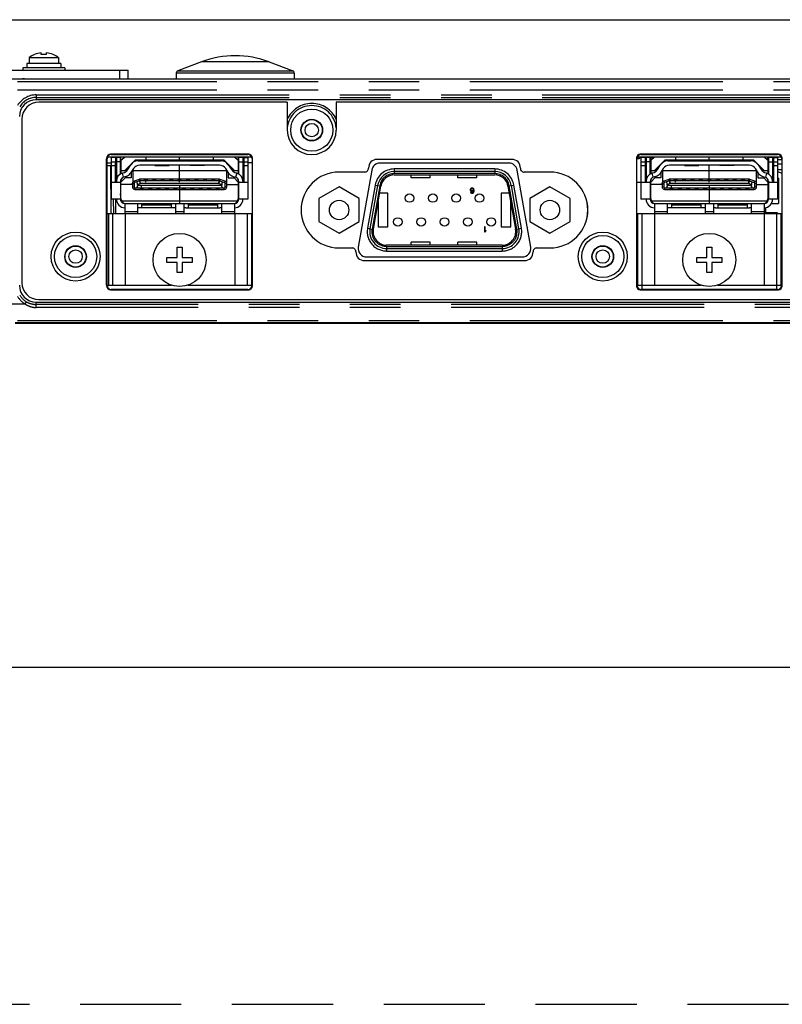
# Model space of a CAD drawing. Extents: x -160 to 260, y -170 to 127.
# Drawn here: x 171 to 194, y -170 to -141 of the extents above; entities that cross this region are included whole.
import ezdxf

# ---------------------------------------------------------------- set-up
doc = ezdxf.new("R2010")
doc.units = 0
doc.linetypes.add('HIDDEN', pattern=[4.5, 3, -1.5])
doc.linetypes.add('PHANTOM', pattern=[15, 7.5, -1.5, 1.5, -1.5, 1.5, -1.5])
doc.layers.get('0').update_dxf_attribs({"linetype": 'CONTINUOUS'})
doc.layers.add('6', color=7, linetype='CONTINUOUS')

msp = doc.modelspace()

# ---------------------------------------------------------------- linework, layer by layer
at = {"color": 7, "linetype": 'CONTINUOUS'}
for p, q in [((147.55, -140.8), (239.425, -140.8)), ((171.65, -141.835), (171.65, -141.83)), ((171.85, -141.835), (171.85, -141.783)), ((172, -141.783), (172, -141.835)), ((172.2, -141.83), (172.2, -141.835)), ((171.425, -142.1), (171.425, -142.225)), ((172.425, -142.1), (171.425, -142.1)), ((171.488, -141.925), (171.488, -142.1)), ((171.488, -141.925), (172.363, -141.925)), ((172.363, -141.925), (172.363, -142.1)), ((172.425, -142.1), (172.425, -142.225)), ((176.6, -142.05), (175.899, -142.313)), ((178.6, -142.05), (179.302, -142.313)), ((167.175, -142.3), (174.425, -142.3)), ((171.3, -142.225), (171.3, -142.3)), ((172.55, -142.225), (171.3, -142.225)), ((172.55, -142.225), (172.55, -142.3)), ((174.425, -142.55), (174.425, -142.3)), ((175.85, -142.384), (175.85, -142.55)), ((179.35, -142.384), (179.35, -142.55)), ((167.175, -142.55), (209.85, -142.55)), ((170.83, -142.556), (207.37, -142.556)), ((206.5, -143.175), (171.7, -143.175)), ((179.142, -143.25), (171.775, -143.25)), ((179.142, -143.25), (179.142, -144.075)), ((180.592, -143.25), (180.592, -144.075)), ((202.142, -143.25), (180.592, -143.25)), ((171.275, -143.75), (171.275, -148.6)), ((177.987, -144.788), (173.912, -144.788)), ((173.925, -144.8), (177.975, -144.8)), ((193.688, -144.788), (189.613, -144.788)), ((189.625, -144.8), (193.675, -144.8)), ((173.787, -144.913), (173.787, -148.688)), ((173.8, -148.675), (173.8, -144.925)), ((173.8, -145.05), (173.925, -145.05)), ((178.09, -144.875), (173.811, -144.875)), ((173.925, -145.1), (173.901, -145.125)), ((173.925, -144.875), (173.925, -146.125)), ((174.05, -144.888), (173.925, -144.888)), ((173.925, -145.013), (174.05, -145.013)), ((174.05, -144.875), (174.05, -145.625)), ((174.075, -145.05), (174.05, -145.05)), ((174.075, -144.875), (174.075, -145.625)), ((174.2, -144.888), (174.075, -144.888)), ((174.2, -145.013), (174.075, -145.013)), ((174.2, -145.376), (174.2, -144.875)), ((174.213, -145.05), (174.2, -145.05)), ((174.213, -144.95), (174.213, -144.875)), ((174.213, -144.95), (174.213, -145.369)), ((174.213, -144.95), (174.238, -144.95)), ((174.238, -144.95), (174.313, -144.875)), ((174.638, -144.96), (174.323, -145.275)), ((174.414, -145.244), (174.508, -145.101)), ((174.638, -144.96), (177.263, -144.96)), ((174.717, -144.988), (177.184, -144.988)), ((177.13, -145.113), (174.771, -145.113)), ((174.95, -144.875), (174.95, -144.96)), ((175.213, -144.988), (175.213, -144.96)), ((175.213, -145.125), (175.213, -145.113)), ((175.638, -144.988), (175.638, -144.96)), ((175.638, -145.125), (175.638, -145.113)), ((175.95, -144.988), (175.95, -144.875)), ((175.95, -145.572), (175.95, -145.113)), ((176.263, -144.988), (176.263, -144.96)), ((176.263, -145.125), (176.263, -145.113)), ((176.475, -144.988), (176.475, -144.96)), ((176.475, -145.125), (176.475, -145.113)), ((176.688, -144.988), (176.688, -144.96)), ((176.688, -145.125), (176.688, -145.113)), ((176.95, -144.96), (176.95, -144.875)), ((177.578, -145.275), (177.263, -144.96)), ((177.393, -145.101), (177.487, -145.244)), ((177.588, -144.875), (177.663, -144.95)), ((177.663, -144.95), (177.688, -144.95)), ((177.688, -144.875), (177.688, -145.369)), ((177.7, -145.05), (177.688, -145.05)), ((177.7, -144.875), (177.7, -145.376)), ((177.825, -144.888), (177.7, -144.888)), ((177.7, -145.013), (177.825, -145.013)), ((177.825, -144.875), (177.825, -145.588)), ((177.85, -145.05), (177.825, -145.05)), ((177.85, -144.875), (177.85, -145.625)), ((177.85, -144.888), (177.975, -144.888)), ((177.85, -145.013), (177.975, -145.013)), ((177.975, -144.875), (177.975, -146.125)), ((178.1, -145.05), (177.975, -145.05)), ((178.1, -144.925), (178.1, -148.675)), ((178.112, -148.688), (178.112, -144.913)), ((185.801, -144.944), (181.801, -144.944)), ((185.709, -145.053), (181.892, -145.053)), ((189.488, -144.913), (189.488, -148.688)), ((189.5, -148.675), (189.5, -144.925)), ((189.505, -144.89), (189.525, -144.89)), ((193.79, -144.875), (189.511, -144.875)), ((189.525, -144.875), (189.525, -144.925)), ((189.575, -144.925), (189.525, -144.925)), ((189.575, -144.875), (189.575, -144.925)), ((189.575, -144.89), (189.625, -144.89)), ((189.625, -144.875), (189.625, -146.125)), ((189.75, -144.888), (189.625, -144.888)), ((189.625, -145.013), (189.75, -145.013)), ((189.75, -144.875), (189.75, -145.625)), ((189.75, -144.89), (189.775, -144.89)), ((189.775, -144.875), (189.775, -145.625)), ((189.9, -144.888), (189.775, -144.888)), ((189.9, -145.013), (189.775, -145.013)), ((189.9, -145.376), (189.9, -144.875)), ((189.9, -144.89), (189.998, -144.89)), ((189.913, -144.95), (189.913, -144.875)), ((189.913, -144.95), (189.913, -145.369)), ((189.913, -144.95), (189.938, -144.95)), ((189.938, -144.95), (190.013, -144.875)), ((190.338, -144.96), (190.023, -145.275)), ((190.114, -145.244), (190.208, -145.101)), ((190.338, -144.96), (192.963, -144.96)), ((190.417, -144.988), (192.884, -144.988)), ((192.83, -145.113), (190.471, -145.113)), ((190.65, -144.875), (190.65, -144.96)), ((190.913, -144.988), (190.913, -144.96)), ((190.913, -145.125), (190.913, -145.113)), ((191.338, -144.988), (191.338, -144.96)), ((191.338, -145.125), (191.338, -145.113)), ((191.65, -144.988), (191.65, -144.875)), ((191.65, -145.572), (191.65, -145.113)), ((191.963, -144.988), (191.963, -144.96)), ((191.963, -145.125), (191.963, -145.113)), ((192.175, -144.988), (192.175, -144.96)), ((192.175, -145.125), (192.175, -145.113)), ((192.388, -144.988), (192.388, -144.96)), ((192.388, -145.125), (192.388, -145.113)), ((192.65, -144.96), (192.65, -144.875)), ((193.278, -145.275), (192.963, -144.96)), ((193.093, -145.101), (193.187, -145.244)), ((193.288, -144.875), (193.363, -144.95)), ((193.363, -144.95), (193.388, -144.95)), ((193.388, -144.95), (193.388, -144.875)), ((193.388, -144.95), (193.388, -145.369)), ((193.4, -145.1), (193.388, -145.1)), ((193.4, -144.875), (193.4, -145.376)), ((193.525, -144.888), (193.4, -144.888)), ((193.4, -145.013), (193.525, -145.013)), ((193.525, -144.875), (193.525, -145.588)), ((193.525, -144.95), (193.55, -144.95)), ((193.55, -145.1), (193.525, -145.1)), ((193.55, -144.875), (193.55, -145.625)), ((193.55, -144.888), (193.675, -144.888)), ((193.55, -145.013), (193.675, -145.013)), ((193.675, -144.875), (193.675, -146.125)), ((193.675, -144.95), (193.8, -144.95)), ((193.675, -145.075), (193.8, -145.075)), ((193.8, -144.925), (193.8, -148.675)), ((174.213, -145.275), (174.323, -145.275)), ((174.252, -145.354), (174.278, -145.346)), ((174.29, -145.473), (174.253, -145.353)), ((174.389, -145.275), (174.323, -145.275)), ((174.583, -145.214), (174.489, -145.358)), ((174.513, -145.321), (174.513, -145.494)), ((174.543, -145.275), (177.358, -145.275)), ((174.563, -145.275), (174.563, -145.69)), ((175.213, -145.125), (175.638, -145.125)), ((176.688, -145.125), (176.263, -145.125)), ((177.412, -145.358), (177.318, -145.214)), ((177.338, -145.275), (177.338, -145.69)), ((177.388, -145.321), (177.388, -145.494)), ((177.578, -145.275), (177.512, -145.275)), ((177.578, -145.275), (177.688, -145.275)), ((177.648, -145.353), (177.611, -145.473)), ((177.623, -145.346), (177.649, -145.354)), ((181.438, -145.319), (180.676, -145.319)), ((181.646, -145.259), (181.243, -147.542)), ((185.289, -145.303), (182.312, -145.303)), ((182.312, -145.403), (185.289, -145.403)), ((182.815, -145.49), (182.815, -145.403)), ((183.377, -145.49), (183.377, -145.403)), ((184.199, -145.49), (184.199, -145.403)), ((184.761, -145.49), (184.761, -145.403)), ((186.357, -147.542), (185.955, -145.259)), ((186.926, -145.319), (186.163, -145.319)), ((189.913, -145.275), (190.023, -145.275)), ((189.952, -145.354), (189.978, -145.346)), ((189.99, -145.473), (189.953, -145.353)), ((190.089, -145.275), (190.023, -145.275)), ((190.283, -145.214), (190.189, -145.358)), ((190.213, -145.321), (190.213, -145.494)), ((190.243, -145.275), (193.058, -145.275)), ((190.263, -145.275), (190.263, -145.69)), ((190.913, -145.125), (191.338, -145.125)), ((192.388, -145.125), (191.963, -145.125)), ((193.112, -145.358), (193.018, -145.214)), ((193.038, -145.275), (193.038, -145.69)), ((193.088, -145.321), (193.088, -145.494)), ((193.278, -145.275), (193.212, -145.275)), ((193.278, -145.275), (193.388, -145.275)), ((193.348, -145.353), (193.311, -145.473)), ((193.323, -145.346), (193.349, -145.354)), ((193.4, -145.225), (193.388, -145.225)), ((193.55, -145.225), (193.525, -145.225)), ((193.8, -145.25), (193.675, -145.25)), ((193.775, -145.345), (193.775, -145.341)), ((174.2, -145.625), (173.925, -145.625)), ((174.2, -145.593), (174.2, -146.125)), ((174.338, -145.494), (174.213, -145.619)), ((174.213, -146.18), (174.213, -145.538)), ((174.563, -145.69), (174.213, -145.69)), ((174.367, -145.449), (174.289, -145.473)), ((174.513, -145.494), (174.338, -145.494)), ((174.6, -145.682), (174.511, -145.682)), ((174.55, -145.657), (174.55, -145.757)), ((174.6, -145.657), (174.6, -145.757)), ((174.752, -145.535), (174.602, -145.585)), ((174.768, -145.583), (174.618, -145.633)), ((174.7, -145.707), (174.7, -145.684)), ((177.125, -145.532), (174.775, -145.532)), ((177.125, -145.582), (174.775, -145.582)), ((174.894, -145.582), (174.894, -145.572)), ((174.894, -145.572), (174.904, -145.582)), ((175.007, -145.572), (174.894, -145.572)), ((174.95, -145.532), (174.95, -145.572)), ((174.95, -145.622), (174.95, -145.582)), ((174.997, -145.582), (175.007, -145.572)), ((175.007, -145.572), (175.007, -145.582)), ((175.144, -145.582), (175.144, -145.572)), ((175.144, -145.572), (175.154, -145.582)), ((175.257, -145.572), (175.144, -145.572)), ((175.247, -145.582), (175.257, -145.572)), ((175.257, -145.572), (175.257, -145.582)), ((175.394, -145.582), (175.394, -145.572)), ((175.394, -145.572), (175.404, -145.582)), ((175.507, -145.572), (175.394, -145.572)), ((175.497, -145.582), (175.507, -145.572)), ((175.507, -145.572), (175.507, -145.582)), ((175.644, -145.582), (175.644, -145.572)), ((175.644, -145.572), (175.654, -145.582)), ((175.757, -145.572), (175.644, -145.572)), ((175.747, -145.582), (175.757, -145.572)), ((175.757, -145.572), (175.757, -145.582)), ((175.894, -145.582), (175.894, -145.572)), ((175.894, -145.572), (175.904, -145.582)), ((176.007, -145.572), (175.894, -145.572)), ((175.95, -145.622), (175.95, -145.582)), ((175.997, -145.582), (176.007, -145.572)), ((176.007, -145.572), (176.007, -145.582)), ((176.144, -145.582), (176.144, -145.572)), ((176.144, -145.572), (176.154, -145.582)), ((176.257, -145.572), (176.144, -145.572)), ((176.247, -145.582), (176.257, -145.572)), ((176.257, -145.572), (176.257, -145.582)), ((176.394, -145.582), (176.394, -145.572)), ((176.394, -145.572), (176.404, -145.582)), ((176.507, -145.572), (176.394, -145.572)), ((176.497, -145.582), (176.507, -145.572)), ((176.507, -145.572), (176.507, -145.582)), ((176.644, -145.582), (176.644, -145.572)), ((176.644, -145.572), (176.654, -145.582)), ((176.757, -145.572), (176.644, -145.572)), ((176.747, -145.582), (176.757, -145.572)), ((176.757, -145.572), (176.757, -145.582)), ((176.894, -145.582), (176.894, -145.572)), ((176.894, -145.572), (176.904, -145.582)), ((177.007, -145.572), (176.894, -145.572)), ((176.997, -145.582), (177.007, -145.572)), ((177.007, -145.572), (177.007, -145.582)), ((177.133, -145.583), (177.283, -145.633)), ((177.299, -145.585), (177.149, -145.535)), ((177.2, -145.684), (177.2, -145.707)), ((177.3, -145.757), (177.3, -145.657)), ((177.338, -145.69), (177.688, -145.69)), ((177.35, -145.757), (177.35, -145.657)), ((177.388, -145.494), (177.563, -145.494)), ((177.534, -145.449), (177.612, -145.473)), ((177.563, -145.494), (177.688, -145.619)), ((177.688, -145.538), (177.688, -146.18)), ((177.7, -145.593), (177.7, -146.125)), ((177.975, -145.625), (177.7, -145.625)), ((177.825, -145.593), (177.825, -145.625)), ((183.377, -145.49), (182.815, -145.49)), ((184.761, -145.49), (184.199, -145.49)), ((189.5, -145.615), (189.625, -145.615)), ((189.9, -145.625), (189.625, -145.625)), ((189.75, -145.615), (189.775, -145.615)), ((189.9, -145.593), (189.9, -146.125)), ((189.9, -145.615), (189.913, -145.615)), ((190.038, -145.494), (189.913, -145.619)), ((189.913, -146.18), (189.913, -145.538)), ((190.263, -145.69), (189.913, -145.69)), ((190.067, -145.449), (189.989, -145.473)), ((190.213, -145.494), (190.038, -145.494)), ((190.3, -145.682), (190.211, -145.682)), ((190.25, -145.657), (190.25, -145.757)), ((190.3, -145.657), (190.3, -145.757)), ((190.452, -145.535), (190.302, -145.585)), ((190.468, -145.583), (190.318, -145.633)), ((190.4, -145.707), (190.4, -145.684)), ((192.825, -145.532), (190.475, -145.532)), ((192.825, -145.582), (190.475, -145.582)), ((190.594, -145.582), (190.594, -145.572)), ((190.594, -145.572), (190.604, -145.582)), ((190.707, -145.572), (190.594, -145.572)), ((190.65, -145.532), (190.65, -145.572)), ((190.65, -145.622), (190.65, -145.582)), ((190.697, -145.582), (190.707, -145.572)), ((190.707, -145.572), (190.707, -145.582)), ((190.844, -145.582), (190.844, -145.572)), ((190.844, -145.572), (190.854, -145.582)), ((190.957, -145.572), (190.844, -145.572)), ((190.947, -145.582), (190.957, -145.572)), ((190.957, -145.572), (190.957, -145.582)), ((191.094, -145.582), (191.094, -145.572)), ((191.094, -145.572), (191.104, -145.582)), ((191.207, -145.572), (191.094, -145.572)), ((191.197, -145.582), (191.207, -145.572)), ((191.207, -145.572), (191.207, -145.582)), ((191.344, -145.582), (191.344, -145.572)), ((191.344, -145.572), (191.354, -145.582)), ((191.457, -145.572), (191.344, -145.572)), ((191.447, -145.582), (191.457, -145.572)), ((191.457, -145.572), (191.457, -145.582)), ((191.594, -145.582), (191.594, -145.572)), ((191.594, -145.572), (191.604, -145.582)), ((191.707, -145.572), (191.594, -145.572)), ((191.65, -145.622), (191.65, -145.582)), ((191.697, -145.582), (191.707, -145.572)), ((191.707, -145.572), (191.707, -145.582)), ((191.844, -145.582), (191.844, -145.572)), ((191.844, -145.572), (191.854, -145.582)), ((191.957, -145.572), (191.844, -145.572)), ((191.947, -145.582), (191.957, -145.572)), ((191.957, -145.572), (191.957, -145.582)), ((192.094, -145.582), (192.094, -145.572)), ((192.094, -145.572), (192.104, -145.582)), ((192.207, -145.572), (192.094, -145.572)), ((192.197, -145.582), (192.207, -145.572)), ((192.207, -145.572), (192.207, -145.582)), ((192.344, -145.582), (192.344, -145.572)), ((192.344, -145.572), (192.354, -145.582)), ((192.457, -145.572), (192.344, -145.572)), ((192.447, -145.582), (192.457, -145.572)), ((192.457, -145.572), (192.457, -145.582)), ((192.594, -145.582), (192.594, -145.572)), ((192.594, -145.572), (192.604, -145.582)), ((192.707, -145.572), (192.594, -145.572)), ((192.697, -145.582), (192.707, -145.572)), ((192.707, -145.572), (192.707, -145.582)), ((192.833, -145.583), (192.983, -145.633)), ((192.999, -145.585), (192.849, -145.535)), ((192.9, -145.684), (192.9, -145.707)), ((193, -145.757), (193, -145.657)), ((193.038, -145.69), (193.388, -145.69)), ((193.05, -145.757), (193.05, -145.657)), ((193.088, -145.494), (193.263, -145.494)), ((193.234, -145.449), (193.312, -145.473)), ((193.263, -145.494), (193.388, -145.619)), ((193.388, -145.538), (193.388, -146.18)), ((193.4, -145.593), (193.4, -146.125)), ((193.675, -145.625), (193.4, -145.625)), ((193.55, -145.5), (193.525, -145.5)), ((193.525, -145.593), (193.525, -145.625)), ((193.7, -145.5), (193.675, -145.5)), ((193.7, -145.5), (193.7, -146.25)), ((174.212, -145.8), (174.213, -145.8)), ((174.625, -145.782), (177.275, -145.782)), ((174.625, -145.832), (177.275, -145.832)), ((174.769, -145.792), (174.779, -145.782)), ((174.769, -145.782), (174.769, -145.792)), ((174.769, -145.792), (174.882, -145.792)), ((174.825, -145.782), (174.825, -145.742)), ((174.825, -145.832), (174.825, -145.792)), ((174.872, -145.782), (174.882, -145.792)), ((174.882, -145.792), (174.882, -145.782)), ((175.019, -145.792), (175.029, -145.782)), ((175.019, -145.782), (175.019, -145.792)), ((175.019, -145.792), (175.132, -145.792)), ((175.122, -145.782), (175.132, -145.792)), ((175.132, -145.792), (175.132, -145.782)), ((175.269, -145.792), (175.279, -145.782)), ((175.269, -145.782), (175.269, -145.792)), ((175.269, -145.792), (175.382, -145.792)), ((175.372, -145.782), (175.382, -145.792)), ((175.382, -145.792), (175.382, -145.782)), ((175.519, -145.792), (175.529, -145.782)), ((175.519, -145.782), (175.519, -145.792)), ((175.519, -145.792), (175.632, -145.792)), ((175.622, -145.782), (175.632, -145.792)), ((175.632, -145.792), (175.632, -145.782)), ((175.769, -145.792), (175.779, -145.782)), ((175.769, -145.782), (175.769, -145.792)), ((175.769, -145.792), (175.882, -145.792)), ((175.872, -145.782), (175.882, -145.792)), ((175.882, -145.792), (175.882, -145.782)), ((175.95, -145.742), (175.95, -146.25)), ((176.019, -145.792), (176.029, -145.782)), ((176.019, -145.782), (176.019, -145.792)), ((176.019, -145.792), (176.132, -145.792)), ((176.122, -145.782), (176.132, -145.792)), ((176.132, -145.792), (176.132, -145.782)), ((176.269, -145.792), (176.279, -145.782)), ((176.269, -145.782), (176.269, -145.792)), ((176.269, -145.792), (176.382, -145.792)), ((176.372, -145.782), (176.382, -145.792)), ((176.382, -145.792), (176.382, -145.782)), ((176.519, -145.792), (176.529, -145.782)), ((176.519, -145.782), (176.519, -145.792)), ((176.519, -145.792), (176.632, -145.792)), ((176.622, -145.782), (176.632, -145.792)), ((176.632, -145.792), (176.632, -145.782)), ((176.769, -145.792), (176.779, -145.782)), ((176.769, -145.782), (176.769, -145.792)), ((176.769, -145.792), (176.882, -145.792)), ((176.872, -145.782), (176.882, -145.792)), ((176.882, -145.792), (176.882, -145.782)), ((177.019, -145.792), (177.029, -145.782)), ((177.019, -145.782), (177.019, -145.792)), ((177.019, -145.792), (177.132, -145.792)), ((177.122, -145.782), (177.132, -145.792)), ((177.132, -145.792), (177.132, -145.782)), ((177.689, -145.8), (177.688, -145.8)), ((180.677, -145.754), (180.079, -146.099)), ((181.274, -146.099), (180.677, -145.754)), ((181.819, -145.716), (181.593, -146.998)), ((181.692, -147.016), (181.918, -145.733)), ((182.124, -145.944), (181.881, -145.944)), ((182.124, -146.944), (182.124, -145.944)), ((184.57, -145.82), (184.564, -145.836)), ((184.564, -145.836), (184.564, -145.851)), ((184.564, -145.851), (184.57, -145.867)), ((184.58, -145.807), (184.57, -145.82)), ((184.57, -145.867), (184.58, -145.877)), ((184.57, -145.909), (184.574, -145.919)), ((184.586, -145.909), (184.57, -145.909)), ((184.574, -145.919), (184.583, -145.931)), ((184.595, -145.797), (184.58, -145.807)), ((184.58, -145.839), (184.583, -145.829)), ((184.58, -145.848), (184.58, -145.839)), ((184.583, -145.858), (184.58, -145.848)), ((184.58, -145.877), (184.595, -145.887)), ((184.583, -145.829), (184.589, -145.82)), ((184.589, -145.864), (184.583, -145.858)), ((184.583, -145.931), (184.599, -145.941)), ((184.592, -145.919), (184.586, -145.909)), ((184.589, -145.82), (184.599, -145.813)), ((184.599, -145.871), (184.589, -145.864)), ((184.602, -145.925), (184.592, -145.919)), ((184.611, -145.794), (184.595, -145.797)), ((184.595, -145.887), (184.611, -145.89)), ((184.599, -145.813), (184.608, -145.81)), ((184.608, -145.874), (184.599, -145.871)), ((184.599, -145.941), (184.614, -145.944)), ((184.611, -145.928), (184.602, -145.925)), ((184.608, -145.81), (184.63, -145.81)), ((184.63, -145.874), (184.608, -145.874)), ((184.627, -145.794), (184.611, -145.794)), ((184.611, -145.89), (184.627, -145.89)), ((184.63, -145.928), (184.611, -145.928)), ((184.614, -145.944), (184.627, -145.944)), ((184.642, -145.797), (184.627, -145.794)), ((184.627, -145.89), (184.642, -145.887)), ((184.627, -145.944), (184.642, -145.941)), ((184.63, -145.81), (184.639, -145.813)), ((184.639, -145.871), (184.63, -145.874)), ((184.639, -145.925), (184.63, -145.928)), ((184.639, -145.813), (184.649, -145.82)), ((184.649, -145.864), (184.639, -145.871)), ((184.649, -145.919), (184.639, -145.925)), ((184.658, -145.807), (184.642, -145.797)), ((184.642, -145.887), (184.661, -145.874)), ((184.642, -145.941), (184.658, -145.931)), ((184.649, -145.82), (184.655, -145.829)), ((184.655, -145.858), (184.649, -145.864)), ((184.655, -145.909), (184.649, -145.919)), ((184.655, -145.829), (184.658, -145.839)), ((184.658, -145.848), (184.655, -145.858)), ((184.658, -145.899), (184.655, -145.909)), ((184.667, -145.82), (184.658, -145.807)), ((184.658, -145.839), (184.658, -145.848)), ((184.661, -145.88), (184.658, -145.899)), ((184.658, -145.931), (184.667, -145.919)), ((184.661, -145.874), (184.661, -145.88)), ((184.674, -145.836), (184.667, -145.82)), ((184.667, -145.919), (184.674, -145.903)), ((184.677, -145.858), (184.674, -145.836)), ((184.674, -145.903), (184.677, -145.88)), ((184.677, -145.88), (184.677, -145.858)), ((185.477, -145.944), (185.477, -146.944)), ((185.72, -145.944), (185.477, -145.944)), ((185.683, -145.733), (185.909, -147.016)), ((186.008, -146.998), (185.782, -145.716)), ((186.924, -145.754), (186.327, -146.099)), ((187.522, -146.099), (186.924, -145.754)), ((189.912, -145.8), (189.913, -145.8)), ((190.325, -145.782), (192.975, -145.782)), ((190.325, -145.832), (192.975, -145.832)), ((190.469, -145.792), (190.479, -145.782)), ((190.469, -145.782), (190.469, -145.792)), ((190.469, -145.792), (190.582, -145.792)), ((190.525, -145.782), (190.525, -145.742)), ((190.525, -145.832), (190.525, -145.792)), ((190.572, -145.782), (190.582, -145.792)), ((190.582, -145.792), (190.582, -145.782)), ((190.719, -145.792), (190.729, -145.782)), ((190.719, -145.782), (190.719, -145.792)), ((190.719, -145.792), (190.832, -145.792)), ((190.822, -145.782), (190.832, -145.792)), ((190.832, -145.792), (190.832, -145.782)), ((190.969, -145.792), (190.979, -145.782)), ((190.969, -145.782), (190.969, -145.792)), ((190.969, -145.792), (191.082, -145.792)), ((191.072, -145.782), (191.082, -145.792)), ((191.082, -145.792), (191.082, -145.782)), ((191.219, -145.792), (191.229, -145.782)), ((191.219, -145.782), (191.219, -145.792)), ((191.219, -145.792), (191.332, -145.792)), ((191.322, -145.782), (191.332, -145.792)), ((191.332, -145.792), (191.332, -145.782)), ((191.469, -145.792), (191.479, -145.782)), ((191.469, -145.782), (191.469, -145.792)), ((191.469, -145.792), (191.582, -145.792)), ((191.572, -145.782), (191.582, -145.792)), ((191.582, -145.792), (191.582, -145.782)), ((191.65, -145.742), (191.65, -146.25)), ((191.719, -145.792), (191.729, -145.782)), ((191.719, -145.782), (191.719, -145.792)), ((191.719, -145.792), (191.832, -145.792)), ((191.822, -145.782), (191.832, -145.792)), ((191.832, -145.792), (191.832, -145.782)), ((191.969, -145.792), (191.979, -145.782)), ((191.969, -145.782), (191.969, -145.792)), ((191.969, -145.792), (192.082, -145.792)), ((192.072, -145.782), (192.082, -145.792)), ((192.082, -145.792), (192.082, -145.782)), ((192.219, -145.792), (192.229, -145.782)), ((192.219, -145.782), (192.219, -145.792)), ((192.219, -145.792), (192.332, -145.792)), ((192.322, -145.782), (192.332, -145.792)), ((192.332, -145.792), (192.332, -145.782)), ((192.469, -145.792), (192.479, -145.782)), ((192.469, -145.782), (192.469, -145.792)), ((192.469, -145.792), (192.582, -145.792)), ((192.572, -145.782), (192.582, -145.792)), ((192.582, -145.792), (192.582, -145.782)), ((192.719, -145.792), (192.729, -145.782)), ((192.719, -145.782), (192.719, -145.792)), ((192.719, -145.792), (192.832, -145.792)), ((192.822, -145.782), (192.832, -145.792)), ((192.832, -145.792), (192.832, -145.782)), ((193.389, -145.8), (193.388, -145.8)), ((174.2, -146.125), (173.925, -146.125)), ((173.985, -146.125), (173.989, -146.55)), ((174.213, -146), (174.2, -146)), ((174.325, -146.25), (174.325, -146.55)), ((174.325, -146.25), (177.575, -146.25)), ((174.7, -146.258), (174.7, -146.55)), ((174.825, -146.25), (174.825, -146.375)), ((175.7, -146.25), (175.7, -146.375)), ((175.763, -146.25), (175.77, -146.25)), ((175.825, -146.258), (175.825, -146.55)), ((176.075, -146.258), (176.075, -146.55)), ((176.2, -146.25), (176.2, -146.375)), ((177.075, -146.25), (177.075, -146.375)), ((177.138, -146.25), (177.145, -146.25)), ((177.2, -146.55), (177.2, -146.258)), ((177.575, -146.25), (177.575, -146.55)), ((177.688, -146), (177.7, -146)), ((177.975, -146.125), (177.7, -146.125)), ((180.079, -146.099), (180.079, -146.789)), ((181.274, -146.789), (181.274, -146.099)), ((181.837, -146.193), (181.837, -146.944)), ((185.764, -146.944), (185.764, -146.193)), ((186.327, -146.099), (186.327, -146.789)), ((187.522, -146.789), (187.522, -146.099)), ((189.9, -146.125), (189.625, -146.125)), ((189.913, -146), (189.9, -146)), ((190.025, -146.25), (190.025, -146.55)), ((190.025, -146.25), (193.275, -146.25)), ((190.4, -146.258), (190.4, -146.55)), ((190.525, -146.25), (190.525, -146.375)), ((191.4, -146.25), (191.4, -146.375)), ((191.463, -146.25), (191.47, -146.25)), ((191.525, -146.258), (191.525, -146.55)), ((191.775, -146.258), (191.775, -146.55)), ((191.9, -146.25), (191.9, -146.375)), ((192.775, -146.25), (192.775, -146.375)), ((192.838, -146.25), (192.845, -146.25)), ((192.9, -146.55), (192.9, -146.258)), ((193.275, -146.25), (193.275, -146.55)), ((193.388, -146), (193.4, -146)), ((193.675, -146.125), (193.4, -146.125)), ((193.492, -146.25), (193.7, -146.25)), ((173.838, -146.55), (178.088, -146.55)), ((173.963, -146.55), (173.963, -148.675)), ((174.763, -146.375), (174.756, -146.375)), ((175.763, -146.375), (174.756, -146.375)), ((175.7, -146.3), (174.825, -146.3)), ((176.138, -146.375), (176.131, -146.375)), ((176.131, -146.375), (177.138, -146.375)), ((177.075, -146.3), (176.2, -146.3)), ((177.963, -148.675), (177.963, -146.55)), ((189.525, -146.55), (193.775, -146.55)), ((189.65, -146.55), (189.65, -148.8)), ((190.463, -146.375), (190.456, -146.375)), ((191.463, -146.375), (190.456, -146.375)), ((191.4, -146.3), (190.525, -146.3)), ((191.838, -146.375), (191.831, -146.375)), ((191.831, -146.375), (192.838, -146.375)), ((192.775, -146.3), (191.9, -146.3)), ((193.675, -146.525), (193.275, -146.525)), ((193.65, -148.8), (193.65, -146.55)), ((193.675, -146.55), (193.675, -146.525)), ((180.079, -146.789), (180.677, -147.134)), ((180.677, -147.134), (181.274, -146.789)), ((186.327, -146.789), (186.924, -147.134)), ((186.924, -147.134), (187.522, -146.789)), ((181.837, -146.944), (182.124, -146.944)), ((184.989, -146.944), (184.989, -147.094)), ((185.008, -146.944), (184.989, -146.944)), ((184.989, -147.094), (185.008, -147.094)), ((185.008, -147.069), (185.008, -146.944)), ((185.027, -147.046), (185.008, -147.069)), ((185.008, -147.094), (185.027, -147.072)), ((185.027, -147.072), (185.027, -147.046)), ((185.477, -146.944), (185.764, -146.944)), ((182.815, -147.485), (182.815, -147.398)), ((183.377, -147.398), (182.815, -147.398)), ((183.377, -147.485), (183.377, -147.398)), ((184.199, -147.485), (184.199, -147.398)), ((184.761, -147.398), (184.199, -147.398)), ((184.761, -147.485), (184.761, -147.398)), ((175.875, -147.85), (175.875, -147.55)), ((175.875, -147.55), (176.025, -147.55)), ((176.025, -147.55), (176.025, -147.85)), ((180.676, -147.569), (181.063, -147.569)), ((185.515, -147.485), (182.085, -147.485)), ((182.085, -147.585), (185.515, -147.585)), ((186.538, -147.569), (186.926, -147.569)), ((191.575, -147.85), (191.575, -147.55)), ((191.575, -147.55), (191.725, -147.55)), ((191.725, -147.55), (191.725, -147.85)), ((175.575, -148), (175.575, -147.85)), ((175.575, -147.85), (175.875, -147.85)), ((175.875, -148), (175.575, -148)), ((175.875, -148.3), (175.875, -148)), ((176.025, -147.85), (176.325, -147.85)), ((176.025, -148), (176.025, -148.3)), ((176.325, -148), (176.025, -148)), ((176.325, -147.85), (176.325, -148)), ((181.426, -147.944), (186.176, -147.944)), ((181.49, -147.835), (186.111, -147.835)), ((191.275, -148), (191.275, -147.85)), ((191.275, -147.85), (191.575, -147.85)), ((191.575, -148), (191.275, -148)), ((191.575, -148.3), (191.575, -148)), ((191.725, -147.85), (192.025, -147.85)), ((191.725, -148), (191.725, -148.3)), ((192.025, -148), (191.725, -148)), ((192.025, -147.85), (192.025, -148)), ((176.025, -148.3), (175.875, -148.3)), ((191.725, -148.3), (191.575, -148.3)), ((173.8, -148.675), (175.711, -148.675)), ((173.912, -148.813), (177.987, -148.813)), ((177.975, -148.8), (173.925, -148.8)), ((176.19, -148.675), (178.1, -148.675)), ((189.525, -148.675), (191.411, -148.675)), ((189.613, -148.813), (193.688, -148.813)), ((193.675, -148.8), (189.625, -148.8)), ((191.89, -148.675), (193.775, -148.675)), ((171.7, -149.175), (206.5, -149.175)), ((171.775, -149.1), (206.425, -149.1)), ((171.075, -149.8), (207.125, -149.8)), ((207.121, -149.795), (171.08, -149.795))]:
    msp.add_line(p, q, dxfattribs=at)
at = {"color": 7, "linetype": 'PHANTOM'}
for p, q in [((178.6, -142.05), (176.6, -142.05)), ((174.175, -142.55), (174.175, -142.3)), ((179.35, -142.384), (175.85, -142.384)), ((175.899, -142.313), (179.302, -142.313)), ((170.83, -142.556), (207.37, -142.556)), ((207.054, -142.639), (171.147, -142.639)), ((171.304, -142.555), (171.304, -142.55)), ((207.054, -142.888), (171.147, -142.888)), ((171.7, -143.03), (171.7, -143.175)), ((171.7, -143.03), (206.5, -143.03)), ((171.7, -143.105), (206.5, -143.105)), ((173.925, -144.788), (173.925, -144.8)), ((177.975, -144.788), (177.975, -144.8)), ((189.625, -144.788), (189.625, -144.8)), ((193.675, -144.788), (193.675, -144.8)), ((173.787, -144.925), (173.8, -144.925)), ((173.788, -148.675), (173.788, -144.925)), ((174.055, -145.625), (174.05, -145.051)), ((178.112, -144.925), (178.1, -144.925)), ((189.488, -144.925), (189.5, -144.925)), ((193.813, -144.925), (193.8, -144.925)), ((173.8, -145.125), (173.901, -145.125)), ((173.901, -145.125), (173.914, -146.55)), ((174.05, -145.138), (173.925, -145.138)), ((177.975, -145.138), (177.85, -145.138)), ((182.312, -145.228), (182.312, -145.365)), ((185.289, -145.228), (182.312, -145.228)), ((185.289, -145.365), (182.312, -145.365)), ((185.289, -145.228), (185.289, -145.365)), ((189.75, -145.138), (189.625, -145.138)), ((193.388, -145.15), (193.4, -145.15)), ((193.525, -145.15), (193.55, -145.15)), ((193.675, -145.138), (193.55, -145.138)), ((174.213, -145.544), (174.21, -145.544)), ((174.6, -145.657), (174.55, -145.657)), ((174.602, -145.585), (174.618, -145.633)), ((174.7, -145.684), (174.784, -145.657)), ((174.768, -145.583), (174.752, -145.535)), ((174.784, -145.657), (174.768, -145.583)), ((174.775, -145.532), (174.775, -145.582)), ((174.775, -145.582), (174.784, -145.657)), ((177.117, -145.657), (174.784, -145.657)), ((177.117, -145.657), (177.125, -145.582)), ((177.133, -145.583), (177.117, -145.657)), ((177.117, -145.657), (177.2, -145.684)), ((177.125, -145.582), (177.125, -145.532)), ((177.149, -145.535), (177.133, -145.583)), ((177.283, -145.633), (177.299, -145.585)), ((177.35, -145.657), (177.3, -145.657)), ((177.691, -145.544), (177.688, -145.544)), ((181.745, -145.703), (181.519, -146.985)), ((181.745, -145.703), (181.881, -145.727)), ((183.377, -145.49), (182.815, -145.49)), ((184.761, -145.49), (184.199, -145.49)), ((185.72, -145.727), (185.856, -145.703)), ((186.082, -146.985), (185.856, -145.703)), ((189.913, -145.544), (189.91, -145.544)), ((190.3, -145.657), (190.25, -145.657)), ((190.302, -145.585), (190.318, -145.633)), ((190.4, -145.684), (190.484, -145.657)), ((190.468, -145.583), (190.452, -145.535)), ((190.484, -145.657), (190.468, -145.583)), ((190.475, -145.532), (190.475, -145.582)), ((190.475, -145.582), (190.484, -145.657)), ((192.817, -145.657), (190.484, -145.657)), ((192.817, -145.657), (192.825, -145.582)), ((192.833, -145.583), (192.817, -145.657)), ((192.817, -145.657), (192.9, -145.684)), ((192.825, -145.582), (192.825, -145.532)), ((192.849, -145.535), (192.833, -145.583)), ((192.983, -145.633), (192.999, -145.585)), ((193.05, -145.657), (193, -145.657)), ((193.391, -145.544), (193.388, -145.544)), ((174.213, -145.838), (174.2, -145.838)), ((174.2, -145.913), (174.213, -145.913)), ((174.203, -146), (174.203, -145.96)), ((174.55, -145.757), (174.6, -145.757)), ((174.625, -145.782), (174.625, -145.832)), ((174.7, -145.707), (177.2, -145.707)), ((177.275, -145.832), (177.275, -145.782)), ((177.3, -145.757), (177.35, -145.757)), ((177.7, -145.838), (177.688, -145.838)), ((177.688, -145.913), (177.7, -145.913)), ((177.698, -145.96), (177.698, -146)), ((177.698, -146), (177.698, -145.961)), ((181.881, -145.727), (181.655, -147.009)), ((185.946, -147.009), (185.72, -145.727)), ((189.913, -145.838), (189.9, -145.838)), ((189.9, -145.913), (189.913, -145.913)), ((189.903, -146), (189.903, -145.96)), ((190.25, -145.757), (190.3, -145.757)), ((190.325, -145.782), (190.325, -145.832)), ((190.4, -145.707), (192.9, -145.707)), ((192.975, -145.832), (192.975, -145.782)), ((193, -145.757), (193.05, -145.757)), ((193.4, -145.838), (193.388, -145.838)), ((193.388, -145.913), (193.4, -145.913)), ((193.398, -145.96), (193.398, -146)), ((193.398, -146), (193.398, -145.961)), ((174.064, -146.55), (174.06, -146.125)), ((174.228, -146.175), (177.673, -146.175)), ((189.928, -146.175), (193.373, -146.175)), ((173.838, -146.55), (173.838, -148.675)), ((174.7, -146.5), (174.325, -146.5)), ((174.338, -146.55), (174.338, -148.675)), ((176.075, -146.5), (175.825, -146.5)), ((177.575, -146.5), (177.2, -146.5)), ((177.588, -146.55), (177.588, -148.675)), ((178.088, -148.675), (178.088, -146.55)), ((189.525, -146.55), (189.525, -148.675)), ((190.4, -146.5), (190.025, -146.5)), ((190.025, -146.55), (190.025, -148.675)), ((191.775, -146.5), (191.525, -146.5)), ((193.275, -146.5), (192.9, -146.5)), ((193.275, -146.55), (193.275, -148.675)), ((193.325, -146.55), (193.325, -146.37)), ((193.775, -148.675), (193.775, -146.55)), ((181.519, -146.985), (181.655, -147.009)), ((185.946, -147.009), (186.082, -146.985)), ((183.377, -147.398), (182.815, -147.398)), ((184.761, -147.398), (184.199, -147.398)), ((182.085, -147.523), (182.085, -147.66)), ((182.085, -147.523), (185.515, -147.523)), ((182.085, -147.66), (185.515, -147.66)), ((185.515, -147.523), (185.515, -147.66)), ((173.787, -148.675), (173.8, -148.675)), ((173.925, -148.813), (173.925, -148.8)), ((177.975, -148.813), (177.975, -148.8)), ((178.112, -148.675), (178.1, -148.675)), ((189.488, -148.675), (189.5, -148.675)), ((189.625, -148.813), (189.625, -148.8)), ((193.675, -148.813), (193.675, -148.8)), ((193.813, -148.675), (193.8, -148.675)), ((171.37, -149.229), (171.408, -149.165)), ((171.7, -149.245), (171.7, -149.175)), ((170.648, -149.229), (171.37, -149.229)), ((171.7, -149.336), (171.7, -149.245)), ((206.5, -149.245), (171.7, -149.245)), ((206.5, -149.336), (171.7, -149.336)), ((207.054, -149.728), (171.147, -149.728)), ((207.121, -149.795), (171.08, -149.795))]:
    msp.add_line(p, q, dxfattribs=at)
at = {"color": 7, "linetype": 'CONTINUOUS'}
for points in [[(174.7, -145.684), (174.7, -145.678), (174.7, -145.672), (174.7, -145.667), (174.699, -145.661), (174.698, -145.655), (174.697, -145.649), (174.695, -145.643), (174.694, -145.638), (174.692, -145.632), (174.689, -145.627), (174.686, -145.622), (174.682, -145.618), (174.677, -145.615), (174.671, -145.615)], [(177.23, -145.615), (177.225, -145.615), (177.22, -145.617), (177.215, -145.622), (177.212, -145.626), (177.209, -145.632), (177.207, -145.637), (177.206, -145.643), (177.204, -145.649), (177.203, -145.654), (177.202, -145.66), (177.201, -145.666), (177.201, -145.672), (177.201, -145.678), (177.2, -145.684)], [(190.4, -145.684), (190.4, -145.678), (190.4, -145.672), (190.4, -145.667), (190.399, -145.661), (190.398, -145.655), (190.397, -145.649), (190.395, -145.643), (190.394, -145.638), (190.392, -145.632), (190.389, -145.627), (190.386, -145.622), (190.382, -145.618), (190.377, -145.615), (190.371, -145.615)], [(192.93, -145.615), (192.925, -145.615), (192.92, -145.617), (192.915, -145.622), (192.912, -145.626), (192.909, -145.632), (192.907, -145.637), (192.906, -145.643), (192.904, -145.649), (192.903, -145.654), (192.902, -145.66), (192.901, -145.666), (192.901, -145.672), (192.901, -145.678), (192.9, -145.684)], [(174.7, -145.707), (174.7, -145.713), (174.7, -145.719), (174.699, -145.725), (174.699, -145.731), (174.698, -145.737), (174.696, -145.743), (174.695, -145.749), (174.693, -145.755), (174.691, -145.761), (174.688, -145.766), (174.685, -145.771), (174.681, -145.776), (174.677, -145.779), (174.671, -145.781)], [(177.23, -145.782), (177.225, -145.78), (177.22, -145.776), (177.216, -145.772), (177.213, -145.767), (177.21, -145.761), (177.208, -145.755), (177.206, -145.749), (177.205, -145.744), (177.203, -145.738), (177.202, -145.732), (177.202, -145.725), (177.201, -145.719), (177.201, -145.713), (177.2, -145.707)], [(190.4, -145.707), (190.4, -145.713), (190.4, -145.719), (190.399, -145.725), (190.399, -145.731), (190.398, -145.737), (190.396, -145.743), (190.395, -145.749), (190.393, -145.755), (190.391, -145.761), (190.388, -145.766), (190.385, -145.771), (190.381, -145.776), (190.377, -145.779), (190.371, -145.781)], [(192.93, -145.782), (192.925, -145.78), (192.92, -145.776), (192.916, -145.772), (192.913, -145.767), (192.91, -145.761), (192.908, -145.755), (192.906, -145.749), (192.905, -145.744), (192.903, -145.738), (192.902, -145.732), (192.902, -145.725), (192.901, -145.719), (192.901, -145.713), (192.9, -145.707)], [(174.7, -146.258), (174.701, -146.257), (174.704, -146.254), (174.712, -146.252), (174.729, -146.251), (174.75, -146.25), (174.763, -146.25)], [(175.77, -146.25), (175.782, -146.25), (175.801, -146.251), (175.815, -146.252), (175.823, -146.254), (175.825, -146.257), (175.825, -146.258)], [(176.075, -146.258), (176.076, -146.257), (176.079, -146.254), (176.087, -146.252), (176.104, -146.251), (176.125, -146.25), (176.138, -146.25)], [(177.145, -146.25), (177.157, -146.25), (177.176, -146.251), (177.19, -146.252), (177.198, -146.254), (177.2, -146.257), (177.2, -146.258)], [(190.4, -146.258), (190.401, -146.257), (190.404, -146.254), (190.412, -146.252), (190.429, -146.251), (190.45, -146.25), (190.463, -146.25)], [(191.47, -146.25), (191.482, -146.25), (191.501, -146.251), (191.515, -146.252), (191.523, -146.254), (191.525, -146.257), (191.525, -146.258)], [(191.775, -146.258), (191.776, -146.257), (191.779, -146.254), (191.787, -146.252), (191.804, -146.251), (191.825, -146.25), (191.838, -146.25)], [(192.845, -146.25), (192.857, -146.25), (192.876, -146.251), (192.89, -146.252), (192.898, -146.254), (192.9, -146.257), (192.9, -146.258)], [(174.756, -146.375), (174.751, -146.375), (174.747, -146.375), (174.742, -146.375), (174.738, -146.375), (174.733, -146.376), (174.729, -146.376), (174.724, -146.376), (174.719, -146.377), (174.715, -146.378), (174.71, -146.379), (174.706, -146.381), (174.703, -146.384), (174.701, -146.388), (174.7, -146.392)], [(175.825, -146.392), (175.825, -146.387), (175.822, -146.383), (175.818, -146.38), (175.813, -146.378), (175.808, -146.377), (175.803, -146.376), (175.798, -146.376), (175.793, -146.376), (175.788, -146.375), (175.783, -146.375), (175.778, -146.375), (175.773, -146.375), (175.768, -146.375), (175.763, -146.375)], [(176.131, -146.375), (176.126, -146.375), (176.122, -146.375), (176.117, -146.375), (176.113, -146.375), (176.108, -146.376), (176.104, -146.376), (176.099, -146.376), (176.094, -146.377), (176.09, -146.378), (176.085, -146.379), (176.081, -146.381), (176.078, -146.384), (176.076, -146.388), (176.075, -146.392)], [(177.2, -146.392), (177.2, -146.387), (177.197, -146.383), (177.193, -146.38), (177.188, -146.378), (177.183, -146.377), (177.178, -146.376), (177.173, -146.376), (177.168, -146.376), (177.163, -146.375), (177.158, -146.375), (177.153, -146.375), (177.148, -146.375), (177.143, -146.375), (177.138, -146.375)], [(190.456, -146.375), (190.451, -146.375), (190.447, -146.375), (190.442, -146.375), (190.438, -146.375), (190.433, -146.376), (190.429, -146.376), (190.424, -146.376), (190.419, -146.377), (190.415, -146.378), (190.41, -146.379), (190.406, -146.381), (190.403, -146.384), (190.401, -146.388), (190.4, -146.392)], [(191.525, -146.392), (191.525, -146.387), (191.522, -146.383), (191.518, -146.38), (191.513, -146.378), (191.508, -146.377), (191.503, -146.376), (191.498, -146.376), (191.493, -146.376), (191.488, -146.375), (191.483, -146.375), (191.478, -146.375), (191.473, -146.375), (191.468, -146.375), (191.463, -146.375)], [(191.831, -146.375), (191.826, -146.375), (191.822, -146.375), (191.817, -146.375), (191.813, -146.375), (191.808, -146.376), (191.804, -146.376), (191.799, -146.376), (191.794, -146.377), (191.79, -146.378), (191.785, -146.379), (191.781, -146.381), (191.778, -146.384), (191.776, -146.388), (191.775, -146.392)], [(192.9, -146.392), (192.9, -146.387), (192.897, -146.383), (192.893, -146.38), (192.888, -146.378), (192.883, -146.377), (192.878, -146.376), (192.873, -146.376), (192.868, -146.376), (192.863, -146.375), (192.858, -146.375), (192.853, -146.375), (192.848, -146.375), (192.843, -146.375), (192.838, -146.375)]]:
    msp.add_lwpolyline(points, dxfattribs=at)
at = {"color": 7, "linetype": 'PHANTOM'}
for points in [[(171.7, -149.245, -0.024556), (171.649, -149.242, -0.026978), (171.599, -149.235, -0.015335), (171.549, -149.222, -0.015458), (171.501, -149.208, -0.027362), (171.453, -149.189, -0.024831), (171.408, -149.165)], [(171.7, -149.336, -0.021586), (171.661, -149.334, -0.02035), (171.622, -149.329, -0.015075), (171.584, -149.322, -0.014519), (171.546, -149.312, -0.014407), (171.509, -149.3, -0.014332), (171.473, -149.285, -0.014587), (171.437, -149.269, -0.019109), (171.403, -149.251, -0.020144), (171.37, -149.229)]]:
    msp.add_lwpolyline(points, format="xyb", dxfattribs=at)
at = {"color": 7, "linetype": 'CONTINUOUS'}
for centre, radius in [((179.867, -144.075), 0.625), ((179.867, -144.075), 0.32), ((179.867, -144.075), 0.312), ((179.867, -144.075), 0.2), ((182.763, -146.089), 0.125), ((183.455, -146.089), 0.125), ((184.147, -146.089), 0.125), ((184.839, -146.089), 0.125), ((180.677, -146.444), 0.287), ((186.924, -146.444), 0.287), ((182.417, -146.799), 0.125), ((183.109, -146.799), 0.125), ((183.801, -146.799), 0.125), ((184.493, -146.799), 0.125), ((185.185, -146.799), 0.125), ((172.867, -147.825), 0.725), ((175.95, -147.925), 0.788), ((188.492, -147.825), 0.725), ((191.65, -147.925), 0.787), ((172.867, -147.825), 0.625), ((188.492, -147.825), 0.625), ((172.867, -147.825), 0.32), ((172.867, -147.825), 0.312), ((172.867, -147.825), 0.2), ((188.492, -147.825), 0.32), ((188.492, -147.825), 0.312), ((188.492, -147.825), 0.2)]:
    msp.add_circle(centre, radius, dxfattribs=at)
for centre, radius, start, end in [((171.925, -142.488), 0.713, 112.6861, 127.8493), ((171.925, -142.488), 0.709, 96.0717, 112.8198), ((171.925, -142.488), 0.658, 83.4537, 96.5463), ((171.925, -142.488), 0.709, 67.1802, 83.9283), ((171.925, -142.488), 0.713, 52.1507, 67.3139), ((177.6, -144.717), 2.848, 69.444, 110.556), ((175.925, -142.384), 0.075, 110.5561, 180), ((179.275, -142.384), 0.075, 0, 69.4472), ((171.35, -142.8), 0.25, 90, 101.9352), ((171.7, -143.675), 0.5, 90, 180), ((171.775, -143.75), 0.5, 90, 180), ((179.867, -144.075), 0.725, 180, 360), ((173.912, -144.913), 0.125, 90, 180), ((173.925, -144.925), 0.125, 90, 180), ((177.975, -144.925), 0.125, 0, 90), ((177.987, -144.913), 0.125, 0, 90), ((189.613, -144.913), 0.125, 90, 180), ((189.625, -144.925), 0.125, 90, 180), ((193.675, -144.925), 0.125, 0, 90), ((193.688, -144.913), 0.125, 0, 90), ((174.717, -145.238), 0.25, 90, 146.7332), ((174.771, -145.338), 0.225, 90, 146.7332), ((177.13, -145.338), 0.225, 33.2669, 90), ((177.184, -145.238), 0.25, 33.2668, 90), ((181.801, -145.194), 0.25, 90, 181.9766), ((181.892, -145.303), 0.25, 90, 170), ((185.709, -145.303), 0.25, 10, 90), ((185.801, -145.194), 0.25, 358.0239, 90), ((190.417, -145.238), 0.25, 90, 146.7332), ((190.471, -145.338), 0.225, 90, 146.7332), ((192.83, -145.338), 0.225, 33.2669, 90), ((192.884, -145.238), 0.25, 33.2668, 90), ((174.325, -145.593), 0.25, 107.1027, 180), ((174.205, -145.107), 0.25, 287.1027, 326.7332), ((174.301, -145.234), 0.225, 287.1027, 326.7332), ((177.6, -145.234), 0.225, 213.2668, 252.8973), ((177.696, -145.107), 0.25, 213.2668, 252.8973), ((177.575, -145.593), 0.25, 0, 72.8973), ((180.676, -146.444), 1.125, 90, 270), ((180.677, -146.444), 1.125, 90.0528, 269.9472), ((181.438, -145.207), 0.112, 270, 1.9738), ((182.312, -145.803), 0.5, 90, 170), ((182.312, -145.803), 0.4, 90, 170), ((185.289, -145.803), 0.5, 10, 90), ((185.289, -145.803), 0.4, 10, 90), ((186.163, -145.207), 0.113, 178.0239, 270.0943), ((186.925, -146.444), 1.125, 270.0491, 89.9509), ((186.926, -146.444), 1.125, 270, 90), ((190.025, -145.593), 0.25, 107.1027, 180), ((189.905, -145.107), 0.25, 287.1027, 326.7332), ((190.001, -145.234), 0.225, 287.1027, 326.7332), ((193.3, -145.234), 0.225, 213.2668, 252.8973), ((193.396, -145.107), 0.25, 213.2668, 252.8973), ((193.275, -145.593), 0.25, 0, 72.8973), ((194.05, -144.687), 0.713, 238.261, 247.3139), ((194.05, -144.687), 0.709, 247.1802, 249.3549), ((174.325, -145.593), 0.125, 107.1027, 180), ((174.325, -145.607), 0.125, 154.1581, 175.532), ((174.625, -145.657), 0.075, 108.4349, 180), ((174.625, -145.657), 0.025, 108.4351, 180), ((174.775, -145.607), 0.075, 90, 108.4349), ((174.775, -145.607), 0.025, 90, 108.4355), ((177.125, -145.607), 0.075, 71.5651, 90), ((177.125, -145.607), 0.025, 71.5649, 90), ((177.275, -145.657), 0.025, 0, 71.5649), ((177.275, -145.657), 0.075, 0, 71.5651), ((177.575, -145.593), 0.125, 0, 72.8973), ((177.575, -145.607), 0.125, 4.2566, 25.842), ((190.025, -145.593), 0.125, 107.1027, 180), ((190.025, -145.607), 0.125, 154.1581, 175.532), ((190.325, -145.657), 0.075, 108.4349, 180), ((190.325, -145.657), 0.025, 108.4351, 180), ((190.475, -145.607), 0.075, 90, 108.4349), ((190.475, -145.607), 0.025, 90, 108.4355), ((192.825, -145.607), 0.075, 71.5651, 90), ((192.825, -145.607), 0.025, 71.5649, 90), ((192.975, -145.657), 0.025, 0, 71.5649), ((192.975, -145.657), 0.075, 0, 71.5651), ((193.275, -145.593), 0.125, 0, 72.8973), ((193.275, -145.607), 0.125, 4.2566, 25.842), ((174.169, -145.827), 0.05, 28.9549, 51.3177), ((174.169, -145.924), 0.05, 308.6822, 331.0448), ((174.625, -145.757), 0.075, 180, 270), ((174.625, -145.757), 0.025, 180, 270), ((177.275, -145.757), 0.025, 270, 360), ((177.275, -145.757), 0.075, 270, 0), ((177.732, -145.827), 0.05, 128.6822, 151.0452), ((177.732, -145.924), 0.05, 208.9551, 231.3179), ((189.869, -145.827), 0.05, 28.9549, 51.3177), ((189.869, -145.924), 0.05, 308.6822, 331.0448), ((190.325, -145.757), 0.075, 180, 270), ((190.325, -145.757), 0.025, 180, 270), ((192.975, -145.757), 0.025, 270, 0.0001), ((192.975, -145.757), 0.075, 270, 0), ((193.432, -145.827), 0.05, 128.6822, 151.0452), ((193.432, -145.924), 0.05, 208.9551, 231.3179), ((174.325, -146.125), 0.25, 180, 270), ((174.325, -146.125), 0.125, 180, 270), ((174.35, -146.113), 0.137, 180, 270), ((177.55, -146.113), 0.137, 270, 360), ((177.575, -146.125), 0.125, 270, 360), ((177.575, -146.125), 0.25, 270, 360), ((190.025, -146.125), 0.25, 180, 270), ((190.025, -146.125), 0.125, 180, 270), ((190.05, -146.113), 0.138, 180, 270), ((193.25, -146.113), 0.137, 270, 360), ((193.275, -146.125), 0.125, 270, 360), ((193.275, -146.125), 0.25, 270, 360), ((173.838, -146.425), 0.125, 252.4368, 270.0951), ((178.088, -146.425), 0.125, 270, 275.6406), ((189.525, -146.425), 0.125, 258.4604, 270.098), ((193.775, -146.425), 0.125, 270, 281.5392), ((182.085, -147.085), 0.5, 170, 270.0373), ((182.085, -147.085), 0.4, 170, 270), ((185.515, -147.085), 0.5, 270, 10.0001), ((185.515, -147.085), 0.4, 270, 10.0001), ((181.063, -147.682), 0.113, 358.0238, 90), ((181.426, -147.694), 0.25, 178.0239, 270), ((181.49, -147.585), 0.25, 170, 270.0373), ((186.111, -147.585), 0.25, 270, 10.0002), ((186.176, -147.694), 0.25, 270, 1.9766), ((186.538, -147.682), 0.112, 90, 181.9738), ((171.775, -148.6), 0.5, 180, 270), ((171.7, -148.675), 0.5, 180, 270), ((173.912, -148.688), 0.125, 180, 270), ((173.925, -148.675), 0.125, 180, 270), ((177.975, -148.675), 0.125, 270, 360), ((177.987, -148.688), 0.125, 270, 360), ((189.613, -148.688), 0.125, 180, 270), ((189.625, -148.675), 0.125, 180, 270), ((193.675, -148.675), 0.125, 270, 360), ((193.688, -148.688), 0.125, 270, 360)]:
    msp.add_arc(centre, radius, start, end, dxfattribs=at)
at = {"color": 7, "linetype": 'PHANTOM'}
for centre, radius, start, end in [((171.7, -143.675), 0.645, 90, 149.153), ((171.7, -143.675), 0.57, 90, 149.153), ((179.867, -144.075), 0.792, 23.6575, 156.3425), ((179.867, -144.075), 0.728, 5.1445, 174.8555), ((173.925, -144.925), 0.137, 90, 180), ((177.975, -144.925), 0.137, 7.0173, 90), ((189.625, -144.925), 0.137, 90, 180), ((193.675, -144.925), 0.137, 3.5006, 90), ((182.312, -145.803), 0.575, 90, 170), ((182.312, -145.803), 0.437, 90, 170), ((185.289, -145.803), 0.575, 10, 90), ((185.289, -145.803), 0.437, 10, 90), ((182.085, -147.085), 0.575, 170, 270.0107), ((182.085, -147.085), 0.437, 170, 270.0381), ((185.515, -147.085), 0.575, 270, 10), ((185.515, -147.085), 0.437, 270, 9.9999), ((173.925, -148.675), 0.137, 180, 270), ((177.975, -148.675), 0.137, 270, 352.9902), ((189.625, -148.675), 0.137, 180, 270), ((193.675, -148.675), 0.137, 270, 356.5037), ((171.7, -148.675), 0.645, 210.847, 239.153), ((171.7, -148.675), 0.57, 210.847, 239.153)]:
    msp.add_arc(centre, radius, start, end, dxfattribs=at)
at = {"layer": '6', "color": 7, "linetype": 'CONTINUOUS'}
msp.add_line((-135, -160), (250, -160), dxfattribs=at)
at = {"layer": '6', "color": 7, "linetype": 'HIDDEN'}
msp.add_line((-160, -170), (260, -170), dxfattribs=at)

doc.saveas('drawing.dxf')
